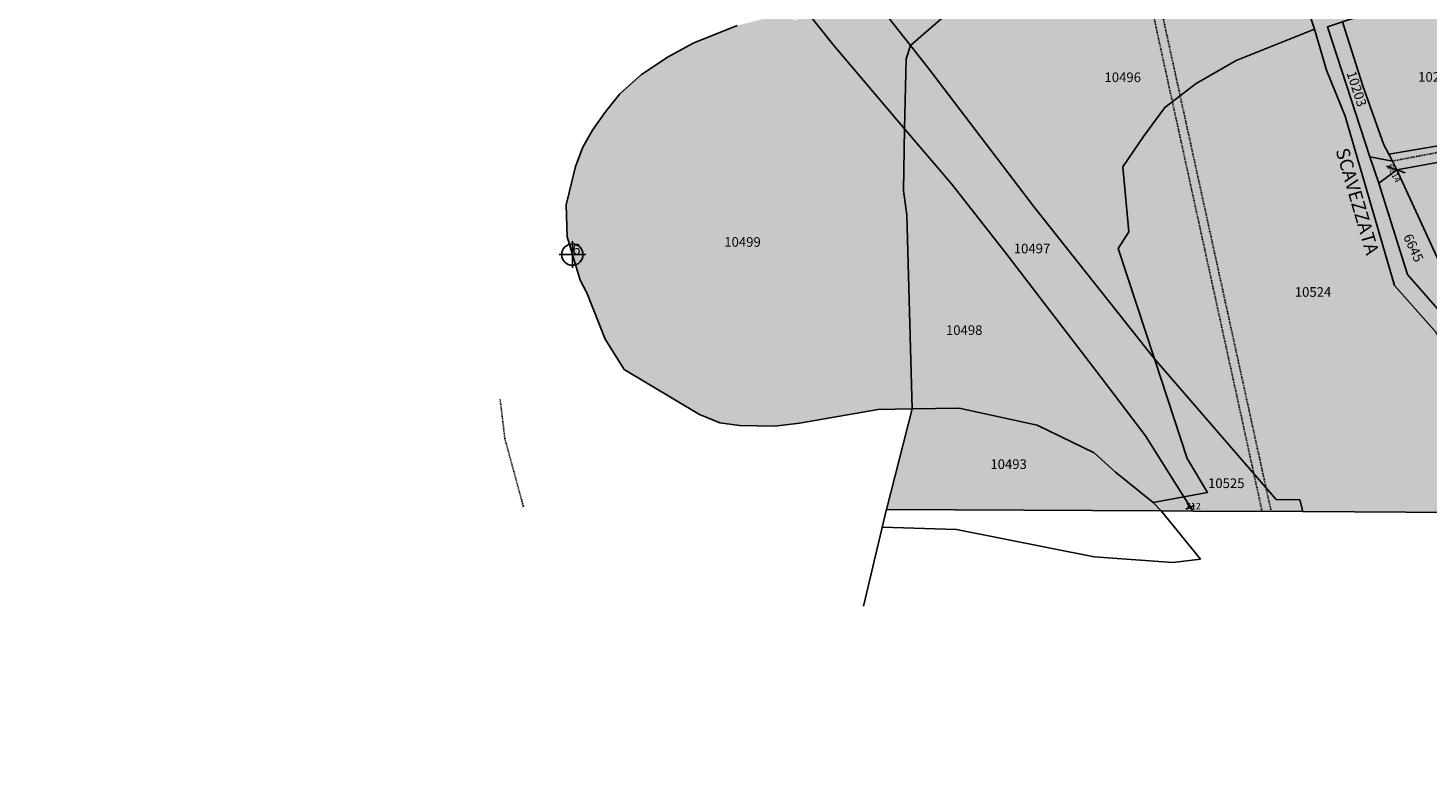
# Model space of a CAD drawing. Extents: x 1538956 to 1571595, y 5042519 to 5072519.
# Drawn here: x 1557340 to 1557863, y 5055491 to 5055772 of the extents above; entities that cross this region are included whole.
import ezdxf

# ---------------------------------------------------------------- set-up
doc = ezdxf.new("R2010")
doc.units = 0
doc.header["$LTSCALE"] = 2
doc.header["$MEASUREMENT"] = 0
doc.header["$PDMODE"] = 2
doc.header["$PDSIZE"] = 5
for name, pattern in [('CONTINUA', [0]), ('FRECCETTA', [1, -1]), ('INTERNA', [0]), ('NASCOSTA2', [4.7625, 3.175, -1.5875]), ('TRATTEGGIATA5', [0.3, 0.15, -0.15]), ('TRATTO-PUNTO', [0.4, 0.15, -0.125, 0, -0.125])]:
    doc.linetypes.add(name, pattern=pattern)
for name, color, linetype in [('base_cat_CONFINE', 92, 'CONTINUA'), ('base_cat_FIDUCIALI', 92, 'CONTINUA'), ('base_cat_LINEEVARIE', 92, 'CONTINUA'), ('base_cat_PARTICELLE', 92, 'CONTINUA'), ('base_cat_ret_foglio', 71, 'Continuous'), ('base_cat_SIMBOLI', 92, 'CONTINUA'), ('base_cat_STRADE', 92, 'CONTINUA'), ('base_cat_TESTI', 9, 'CONTINUA'), ('conica', 8, 'Continuous'), ('inviluppo', 255, 'Continuous')]:
    doc.layers.add(name, color=color, linetype=linetype)

# ---------------------------------------------------------------- blocks, each defined once
blk = doc.blocks.new('20', base_point=(5, 5))
at = {"layer": 'base_cat_SIMBOLI'}
blk.add_circle((5, 5), 4, dxfattribs=at)
blk.add_point((5, 5), dxfattribs=at)

msp = doc.modelspace()

# ---------------------------------------------------------------- hatches: boundary and pattern name
at = {"layer": 'base_cat_ret_foglio'}
msp.add_hatch(color=256, dxfattribs=at).paths.add_polyline_path([(1558240.18, 5055631.27), (1558240.36, 5055635.58), (1558233.81, 5055659.74), (1558222.33, 5055753.63), (1558224.6, 5055753.91), (1558223.04, 5055764.23), (1558221.07, 5055763.92), (1558220.3, 5055770.27), (1558215.16, 5055795.56), (1558189.83, 5055898.99), (1558171.88, 5055970.46), (1558174.77, 5055970.22), (1558176.04, 5055970.11), (1558172.53, 5055976.71), (1558155.66, 5056003.69), (1558121.46, 5056053.09), (1558112.43, 5056071.51), (1558095.21, 5056112.88), (1558084.01, 5056141.94), (1558055.55, 5056213.56), (1558028.24, 5056284.2), (1557998.31, 5056357.96), (1557959.6, 5056455.03), (1557958.91, 5056458), (1557984.57, 5056456.54), (1558025.35, 5056451.7), (1558246.26, 5056436.79), (1558246.29, 5056440.96), (1558261.57, 5056439.33), (1558292.09, 5056437.56), (1558304.36, 5056436.42), (1558320.61, 5056434.9), (1558321.02, 5056435.14), (1558321.38, 5056435.48), (1558321.65, 5056435.88), (1558321.82, 5056436.33), (1558321.89, 5056436.82), (1558321.84, 5056437.3), (1558321.69, 5056437.76), (1558277, 5056541.12), (1558278.62, 5056541.55), (1558270.28, 5056560.69), (1558269.69, 5056562.42), (1558247.96, 5056605.37), (1558246.15, 5056609.07), (1558242.66, 5056617.94), (1558240.38, 5056621.91), (1558239.85, 5056622.82), (1558234.5, 5056631.57), (1558214.07, 5056671.7), (1558201.3, 5056695.9), (1558166.86, 5056691.89), (1558140.26, 5056693.17), (1558119.99, 5056693.99), (1558120.88, 5056690.99), (1558122.98, 5056683.83), (1558124.59, 5056678.33), (1558106.85, 5056672.7), (1558103.35, 5056671.68), (1558098.56, 5056670.29), (1558071.54, 5056661.3), (1558032.55, 5056652.82), (1558030.79, 5056652.35), (1558002.08, 5056646.03), (1557977.08, 5056640.57), (1557978.16, 5056637.13), (1557965.93, 5056637.17), (1557957.91, 5056637.19), (1557955.45, 5056637.2), (1557949.19, 5056637.22), (1557946.29, 5056637.23), (1557944.36, 5056637.23), (1557934.46, 5056637.26), (1557932.28, 5056637.27), (1557930.02, 5056637.28), (1557925.79, 5056637.29), (1557923.16, 5056637.29), (1557811.3, 5056637.62), (1557795.76, 5056637.66), (1557792.27, 5056637.67), (1557778.7, 5056637.71), (1557775.57, 5056637.72), (1557703.61, 5056637.93), (1557698.51, 5056637.94), (1557694.35, 5056637.96), (1557648.62, 5056638.09), (1557672.28, 5056588.43), (1557665.35, 5056586.17), (1557634.41, 5056638.13), (1557615.74, 5056630.08), (1557645.2, 5056579.61), (1557625.63, 5056573.24), (1557585.38, 5056638.27), (1557559.49, 5056638.34), (1557551.98, 5056638.37), (1557518.45, 5056638.46), (1557453.35, 5056638.65), (1557403.64, 5056638.79), (1557399.71, 5056638.81), (1557393.88, 5056638.82), (1557342.59, 5056638.97), (1557289.26, 5056639.12), (1557251.83, 5056639.23), (1557167.28, 5056639.48), (1557164.57, 5056639.49), (1557126.91, 5056639.59), (1556990.12, 5056639.99), (1557045.93, 5056578.26), (1557069.66, 5056551.39), (1557108.88, 5056513.1), (1557122.61, 5056500.36), (1557132.4, 5056491.62), (1557160.17, 5056471.04), (1557165.9, 5056466.93), (1557171.33, 5056463.02), (1557199.5, 5056442.8), (1557202.99, 5056440.29), (1557205.78, 5056438.29), (1557227.15, 5056422.95), (1557301.13, 5056369.83), (1557327.02, 5056350.71), (1557332.52, 5056346.39), (1557343.51, 5056337.78), (1557342.45, 5056336.33), (1557379.34, 5056310.87), (1557384.74, 5056306.49), (1557391.73, 5056302.97), (1557397.08, 5056274.24), (1557399.04, 5056263.72), (1557399.93, 5056258.92), (1557404.47, 5056234.58), (1557410.86, 5056200.26), (1557411.85, 5056194.93), (1557420.55, 5056148.24), (1557433.4, 5056084.59), (1557446.23, 5056015.94), (1557496.59, 5055951.2), (1557576.17, 5055849.49), (1557582.35, 5055833.16), (1557589.35, 5055822.95), (1557595.8, 5055812.55), (1557627.3, 5055775.21), (1557619.77, 5055777.13), (1557604.82, 5055773.39), (1557588.35, 5055766.77), (1557578.98, 5055761.72), (1557569.03, 5055755.08), (1557560.9, 5055747.94), (1557555.48, 5055741.08), (1557550.76, 5055734.26), (1557547.19, 5055727.94), (1557544.41, 5055720.81), (1557540.95, 5055706.44), (1557541.28, 5055694.44), (1557546.12, 5055678.36), (1557548.61, 5055673.64), (1557555.54, 5055656.35), (1557562.56, 5055644.96), (1557590.75, 5055628.17), (1557598.35, 5055625.01), (1557605.6, 5055624.08), (1557618.86, 5055623.79), (1557628.03, 5055624.9), (1557657.41, 5055630.06), (1557670.12, 5055630.28), (1557660.54, 5055592.75), (1557763.12, 5055592.2), (1557774.97, 5055592.13), (1557816.03, 5055591.91), (1557892.95, 5055591.49), (1557897.55, 5055591.46), (1557905.28, 5055591.42), (1557968.43, 5055591.08), (1558044.53, 5055590.67), (1558047.55, 5055590.66), (1558064.01, 5055594.28), (1558102.19, 5055604.04), (1558155.97, 5055618.84), (1558184.62, 5055626.87), (1558187.6, 5055627.7), (1558190.6, 5055628.54), (1558191.61, 5055628.83), (1558199.97, 5055631.16), (1558197.64, 5055617.34), (1558193.05, 5055590.13), (1558229.57, 5055590), (1558231.54, 5055589.99), (1558238.4, 5055589.97), (1558240.07, 5055628.77)])

# ---------------------------------------------------------------- linework, layer by layer
at = {"layer": 'base_cat_CONFINE'}
msp.add_lwpolyline([(1557604.82, 5055773.39), (1557588.35, 5055766.77), (1557578.98, 5055761.72), (1557569.03, 5055755.08), (1557560.9, 5055747.94), (1557555.48, 5055741.08), (1557550.76, 5055734.26), (1557547.19, 5055727.94), (1557544.41, 5055720.81), (1557540.95, 5055706.44), (1557541.28, 5055694.44), (1557546.12, 5055678.36), (1557548.61, 5055673.64), (1557555.54, 5055656.35), (1557562.56, 5055644.96), (1557590.75, 5055628.17), (1557598.35, 5055625.01), (1557605.6, 5055624.08), (1557618.86, 5055623.79), (1557628.03, 5055624.9), (1557657.41, 5055630.06), (1557670.12, 5055630.28), (1557660.54, 5055592.75), (1557763.12, 5055592.2), (1557774.97, 5055592.13), (1557816.03, 5055591.91), (1557892.95, 5055591.49)], dxfattribs=at)
at = {"layer": 'base_cat_LINEEVARIE', "linetype": 'TRATTEGGIATA5'}
for points in [[(1557724.43, 5055940.35), (1557800.77, 5055591.99)], [(1557804.17, 5055591.97), (1557728.35, 5055937.94)], [(1557849.4, 5055722.78), (1557887.03, 5055729.94)]]:
    msp.add_lwpolyline(points, dxfattribs=at)
at = {"layer": 'base_cat_LINEEVARIE', "linetype": 'TRATTO-PUNTO'}
for points in [[(1557518.02, 5055619.2), (1557516.25, 5055634.03)], [(1557524.98, 5055593.74), (1557518.02, 5055619.2)]]:
    msp.add_lwpolyline(points, dxfattribs=at)
at = {"layer": 'base_cat_LINEEVARIE', "linetype": 'INTERNA'}
for points in [[(1557651.88, 5055556.6), (1557660.56, 5055592.82)], [(1557777.72, 5055574.23), (1557763.12, 5055592.2)], [(1557658.94, 5055586.06), (1557686.68, 5055585.2)], [(1557686.68, 5055585.2), (1557738, 5055575.07)], [(1557738, 5055575.07), (1557767.41, 5055572.97)], [(1557767.41, 5055572.97), (1557777.72, 5055574.23)]]:
    msp.add_lwpolyline(points, dxfattribs=at)
at = {"layer": 'base_cat_PARTICELLE', "linetype": 'FRECCETTA'}
for p, q in [((1557847.26, 5055720.92), (1557854.14, 5055718.42)), ((1557772.32, 5055592.79), (1557775.51, 5055594.15))]:
    msp.add_line(p, q, dxfattribs=at)
at = {"layer": 'base_cat_PARTICELLE'}
for points in [[(1557669.53, 5055765.88), (1557645.04, 5055796.96), (1557613.23, 5055834.03), (1557601.18, 5055853.46), (1557574.89, 5055852.89), (1557576.17, 5055849.49), (1557609.79, 5055804.91), (1557640.9, 5055765.93), (1557667.3, 5055734.86), (1557667.87, 5055760.93), (1557669.53, 5055765.88)], [(1557601.18, 5055853.46), (1557613.23, 5055834.03), (1557645.04, 5055796.96), (1557669.53, 5055765.88), (1557683.71, 5055778.22), (1557686.68, 5055785.71), (1557696.72, 5055813.48), (1557697.01, 5055816.32), (1557677.3, 5055823.39), (1557659.28, 5055830.69), (1557641.71, 5055838.26), (1557616.42, 5055853.36), (1557601.18, 5055853.46)], [(1557820.31, 5055772.02), (1557810.3, 5055802.93), (1557683.71, 5055778.22), (1557669.53, 5055765.88), (1557676, 5055757.67), (1557715.81, 5055705.5), (1557760.6, 5055649), (1557747.03, 5055690.17), (1557750.97, 5055696.41), (1557748.8, 5055720.59), (1557756.43, 5055731.93), (1557764.42, 5055742.83), (1557776.18, 5055751.75), (1557791.04, 5055760.38), (1557820.31, 5055772.02)], [(1557888.21, 5055781.65), (1557836.08, 5055776.49), (1557830.81, 5055774.77), (1557838.43, 5055750.91), (1557846.2, 5055728.79), (1557848.06, 5055725.33), (1557900.35, 5055734.19), (1557888.21, 5055781.65)], [(1557848.06, 5055725.33), (1557846.2, 5055728.79), (1557838.43, 5055750.91), (1557830.81, 5055774.77), (1557825.12, 5055772.88), (1557841.03, 5055724.4), (1557849.4, 5055722.78), (1557848.06, 5055725.33)], [(1557892.95, 5055591.49), (1557877.75, 5055639.41), (1557865.69, 5055658.77), (1557850.19, 5055676.29), (1557831.75, 5055739.5), (1557824.76, 5055756.69), (1557820.31, 5055772.02), (1557791.04, 5055760.38), (1557776.18, 5055751.75), (1557764.42, 5055742.83), (1557756.43, 5055731.93), (1557748.8, 5055720.59), (1557750.97, 5055696.41), (1557747.03, 5055690.17), (1557760.6, 5055649), (1557806.06, 5055596.44), (1557814.9, 5055596.28), (1557816.03, 5055591.91), (1557892.95, 5055591.49)], [(1557667.3, 5055734.86), (1557684.83, 5055714.24), (1557704.75, 5055688.94), (1557740.67, 5055642.01), (1557757.23, 5055620.16), (1557771.5, 5055597.45), (1557780.35, 5055599.12), (1557772.84, 5055611.72), (1557760.6, 5055649), (1557715.81, 5055705.5), (1557676, 5055757.67), (1557669.53, 5055765.88), (1557667.87, 5055760.93), (1557667.3, 5055734.86)], [(1557760.14, 5055595.31), (1557771.5, 5055597.45), (1557757.23, 5055620.16), (1557740.67, 5055642.01), (1557704.75, 5055688.94), (1557684.83, 5055714.24), (1557667.3, 5055734.86), (1557666.91, 5055711.83), (1557668.11, 5055702.59), (1557670.12, 5055630.28), (1557687.69, 5055630.58), (1557716.79, 5055624.19), (1557738, 5055613.83), (1557745.98, 5055606.63), (1557760.14, 5055595.31)], [(1557849.4, 5055722.78), (1557851.07, 5055719.57), (1557907.47, 5055729.71), (1558046.53, 5055707.29), (1558046.97, 5055710.85), (1557907.51, 5055735.4), (1557900.35, 5055734.19), (1557848.06, 5055725.33), (1557849.4, 5055722.78)], [(1557851.07, 5055719.57), (1557870.95, 5055676.21), (1557882.86, 5055654.38), (1557884.98, 5055650.13), (1557893.18, 5055627.92), (1557954.07, 5055621.76), (1557964.64, 5055622.21), (1557964.26, 5055631.09), (1558037.12, 5055630.92), (1558046.53, 5055707.29), (1557907.47, 5055729.71), (1557851.07, 5055719.57)], [(1557849.4, 5055722.78), (1557841.03, 5055724.4), (1557844.39, 5055714.5), (1557851.07, 5055719.57), (1557849.4, 5055722.78)], [(1557905.28, 5055591.42), (1557893.18, 5055627.92), (1557884.98, 5055650.13), (1557882.86, 5055654.38), (1557870.95, 5055676.21), (1557851.07, 5055719.57), (1557844.39, 5055714.5), (1557855.1, 5055680.46), (1557867.09, 5055666.62), (1557879.67, 5055642.14), (1557886.64, 5055624.32), (1557897.55, 5055591.46), (1557905.28, 5055591.42)], [(1557816.03, 5055591.91), (1557814.9, 5055596.28), (1557806.06, 5055596.44), (1557760.6, 5055649), (1557772.84, 5055611.72), (1557780.35, 5055599.12), (1557771.5, 5055597.45), (1557774.97, 5055592.13), (1557816.03, 5055591.91)], [(1557763.12, 5055592.2), (1557760.14, 5055595.31), (1557745.98, 5055606.63), (1557738, 5055613.83), (1557716.79, 5055624.19), (1557687.69, 5055630.58), (1557670.12, 5055630.28), (1557660.54, 5055592.75), (1557763.12, 5055592.2)], [(1557774.97, 5055592.13), (1557771.5, 5055597.45), (1557760.14, 5055595.31), (1557763.12, 5055592.2), (1557774.97, 5055592.13)]]:
    msp.add_lwpolyline(points, close=True, dxfattribs=at)
msp.add_lwpolyline([(1557604.82, 5055773.39), (1557588.35, 5055766.77), (1557578.98, 5055761.72), (1557569.03, 5055755.08), (1557560.9, 5055747.94), (1557555.48, 5055741.08), (1557550.76, 5055734.26), (1557547.19, 5055727.94), (1557544.41, 5055720.81), (1557540.95, 5055706.44), (1557541.28, 5055694.44), (1557546.12, 5055678.36), (1557548.61, 5055673.64), (1557555.54, 5055656.35), (1557562.56, 5055644.96), (1557590.75, 5055628.17), (1557598.35, 5055625.01), (1557605.6, 5055624.08), (1557618.86, 5055623.79), (1557628.03, 5055624.9), (1557657.41, 5055630.06), (1557670.12, 5055630.28), (1557670.12, 5055630.28), (1557668.11, 5055702.59), (1557666.91, 5055711.83), (1557667.3, 5055734.86), (1557640.9, 5055765.93), (1557609.79, 5055804.91)], dxfattribs=at)
at = {"layer": 'base_cat_STRADE'}
for points in [[(1557810.3, 5055802.93), (1557820.31, 5055772.02), (1557824.76, 5055756.69), (1557831.75, 5055739.5), (1557850.19, 5055676.29), (1557865.69, 5055658.77)], [(1557867.09, 5055666.62), (1557855.1, 5055680.46), (1557844.39, 5055714.5), (1557841.03, 5055724.4), (1557825.12, 5055772.88)]]:
    msp.add_lwpolyline(points, dxfattribs=at)
at = {"layer": 'conica', "linetype": 'NASCOSTA2', "flags": 128}
for points in [[(1554948.59, 5062668.09), (1557791.05, 5061941.88, -1), (1555285.52, 5052134.89), (1552443.06, 5052861.09, -1.000001)], [(1554938.69, 5062629.33), (1557781.15, 5061903.13, -1), (1555295.42, 5052173.64), (1552452.96, 5052899.84, -1)], [(1554928.79, 5062590.58), (1557771.25, 5061864.37, -1), (1555305.32, 5052212.4), (1552462.87, 5052938.6, -1)], [(1554918.89, 5062551.82), (1557761.35, 5061825.62, -1), (1555315.22, 5052251.15), (1552472.77, 5052977.36, -1)], [(1554908.99, 5062513.07), (1557751.44, 5061786.86, -1), (1555325.12, 5052289.91), (1552482.67, 5053016.11, -1.000001)], [(1554899.09, 5062474.31), (1557741.54, 5061748.11, -1.000001), (1555335.02, 5052328.66), (1552492.57, 5053054.87, -1.000001)], [(1554889.19, 5062435.56), (1557731.64, 5061709.35, -1.000001), (1555344.93, 5052367.42), (1552502.47, 5053093.62, -1.000001)], [(1554879.29, 5062396.8), (1557721.74, 5061670.6, -1), (1555354.83, 5052406.17), (1552512.37, 5053132.38, -1.000001)], [(1554869.38, 5062358.05), (1557711.84, 5061631.84, -1), (1555364.73, 5052444.93), (1552522.27, 5053171.13, -1.000001)], [(1554859.48, 5062319.29), (1557701.94, 5061593.09, -1), (1555374.63, 5052483.68), (1552532.17, 5053209.89, -1)], [(1554849.58, 5062280.54), (1557692.04, 5061554.33, -1), (1555384.53, 5052522.44), (1552542.08, 5053248.64, -1.000001)], [(1554839.68, 5062241.78), (1557682.14, 5061515.58, -1), (1555394.43, 5052561.19), (1552551.98, 5053287.4, -1.000001)], [(1554829.78, 5062203.02), (1557672.23, 5061476.82, -1), (1555404.33, 5052599.95), (1552561.88, 5053326.15, -1)], [(1554819.88, 5062164.27), (1557662.33, 5061438.07, -1), (1555414.24, 5052638.7), (1552571.78, 5053364.91, -1.000001)], [(1554809.98, 5062125.51), (1557652.43, 5061399.31, -1), (1555424.14, 5052677.46), (1552581.68, 5053403.66, -1.000001)], [(1554800.07, 5062086.76), (1557642.53, 5061360.56, -1.000001), (1555434.04, 5052716.22), (1552591.58, 5053442.42, -1)], [(1554790.17, 5062048), (1557632.63, 5061321.8, -1.000001), (1555443.94, 5052754.97), (1552601.48, 5053481.17, -1.000001)], [(1554780.27, 5062009.25), (1557622.73, 5061283.05, -1.000001), (1555453.84, 5052793.73), (1552611.39, 5053519.93, -1)], [(1554770.37, 5061970.49), (1557612.83, 5061244.29, -1.000001), (1555463.74, 5052832.48), (1552621.29, 5053558.68, -1.000001)], [(1554760.47, 5061931.74), (1557602.92, 5061205.54, -1.000001), (1555473.64, 5052871.24), (1552631.19, 5053597.44, -1)], [(1554750.57, 5061892.98), (1557593.02, 5061166.78, -1), (1555483.54, 5052909.99), (1552641.09, 5053636.19, -1)], [(1554740.67, 5061854.23), (1557583.12, 5061128.03, -1.000001), (1555493.45, 5052948.75), (1552650.99, 5053674.95, -1)], [(1554730.76, 5061815.47), (1557573.22, 5061089.27, -1.000001), (1555503.35, 5052987.5), (1552660.89, 5053713.7, -1)], [(1554720.86, 5061776.72), (1557563.32, 5061050.52, -1.000001), (1555513.25, 5053026.26), (1552670.79, 5053752.46, -1)], [(1554710.96, 5061737.96), (1557553.42, 5061011.76, -1.000001), (1555523.15, 5053065.01), (1552680.69, 5053791.21, -1.000001)], [(1554701.06, 5061699.21), (1557543.52, 5060973.01, -1), (1555533.05, 5053103.77), (1552690.6, 5053829.97, -1.000001)], [(1554691.16, 5061660.45), (1557533.62, 5060934.25, -1), (1555542.95, 5053142.52), (1552700.5, 5053868.72, -1.000001)]]:
    msp.add_lwpolyline(points, format="xyb", close=True, dxfattribs=at)
at = {"layer": 'inviluppo'}
msp.add_lwpolyline([(1557528.42, 5060913.9), (1554685.96, 5061640.11, 1), (1552705.7, 5053889.07), (1555548.15, 5053162.87, 1)], format="xyb", close=True, dxfattribs=at).dxf.unprotected_set("ltscale", 0)

# ---------------------------------------------------------------- block references
at = {"layer": 'base_cat_FIDUCIALI'}
msp.add_blockref('20', (1557543.25, 5055687.88), dxfattribs=at)

# ---------------------------------------------------------------- texts
msp.add_text('6', height=4, dxfattribs=at).set_placement((1557543.25, 5055687.88))
at = {"layer": 'base_cat_PARTICELLE', "color": 9}
for s, height, p in [('10496', 3.6, (1557741.91, 5055752.25)), ('10206', 3.6, (1557859.02, 5055752.4)), ('10499', 3.6, (1557599.96, 5055690.78)), ('10497', 3.6, (1557708.04, 5055688.33)), ('10524', 3.6, (1557812.96, 5055672.11)), ('10498', 3.6, (1557682.72, 5055657.88)), ('10493', 3.6, (1557699.3, 5055607.84)), ('10525', 3.6, (1557780.57, 5055600.72)), ('X12', 2.4, (1557772.32, 5055592.79))]:
    msp.add_text(s, height=height, dxfattribs=at).set_placement(p)
for s, height, rotation, p in [('10203', 3.6, 288.276, (1557832.24, 5055755.67)), ('6614', 2.4, 297.559, (1557847.26, 5055720.92)), ('6645', 3.6, 294.694, (1557853.37, 5055694.56))]:
    msp.add_text(s, height=height, rotation=rotation, dxfattribs=at).set_placement(p)
at = {"layer": 'base_cat_TESTI'}
msp.add_text('SCAVEZZATA', height=5, rotation=286.328, dxfattribs=at).set_placement((1557828.16, 5055726.79))

doc.saveas('drawing.dxf')
